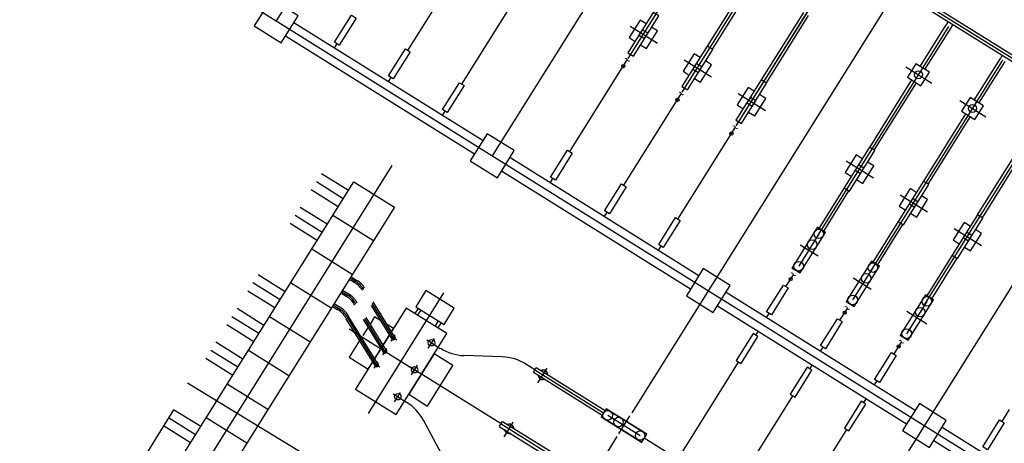
# Model space of a CAD drawing. Units: metres. Extents: x -1051 to 1051, y -742 to 742.
# Drawn here: x -380 to -318, y -312 to -286 of the extents above; entities that cross this region are included whole.
import ezdxf
from ezdxf.enums import TextEntityAlignment as Align

# ---------------------------------------------------------------- set-up
doc = ezdxf.new("R2010")
doc.units = ezdxf.units.M
doc.header["$MEASUREMENT"] = 0
for name, color, linetype, lineweight in [('19', 1, 'Continuous', 0), ('41', 1, 'Continuous', 0), ('42', 1, 'Continuous', 0), ('44', 1, 'Continuous', 0), ('46', 1, 'Continuous', 0), ('48', 1, 'Continuous', 0), ('53', 1, 'Continuous', 0), ('56', 1, 'Continuous', 0)]:
    doc.layers.add(name, color=color, linetype=linetype, lineweight=lineweight)
doc.styles.add('Style-ITALICS', font='ITALICS.shx')

msp = doc.modelspace()

# ---------------------------------------------------------------- linework, layer by layer
at = {"layer": '19', "color": 7, "linetype": 'Continuous', "lineweight": -3}
msp.add_3dface([(-988.75, -717.5), (1026.25, -717.5), (1026.25, 717.5), (-988.75, 717.5)], dxfattribs=at)
at = {"layer": '41', "color": 7, "linetype": 'Continuous', "lineweight": -3}
for p, q in [((-366.4, -257.52), (-215.22, -352)), ((-378.96, -276.2), (-226.16, -371.7)), ((-341.48, -288.17), (-334.92, -277.68)), ((-338.09, -290.29), (-331.53, -279.8)), ((-334.7, -292.41), (-328.01, -281.71)), ((-334.7, -292.41), (-328.14, -281.92)), ((-341.36, -286.14), (-339.64, -287.21)), ((-329.56, -299.29), (-321.35, -286.16)), ((-337.97, -288.26), (-336.25, -289.33)), ((-326.29, -301.6), (-317.96, -288.28)), ((-324.05, -288.7), (-322.42, -289.72)), ((-334.57, -290.38), (-332.86, -291.45)), ((-322.91, -303.73), (-314.44, -290.19)), ((-320.66, -290.82), (-319.03, -291.84)), ((-375.06, -324.92), (-356.3, -294.9)), ((-327.79, -294.62), (-326.08, -295.69)), ((-324.4, -296.74), (-322.68, -297.81)), ((-321.01, -298.86), (-319.29, -299.93)), ((-330.68, -299.89), (-329.56, -300.59)), ((-358.95, -301.97), (-358.59, -302.2)), ((-327.35, -301.97), (-326.23, -302.67)), ((-359.48, -302.82), (-359.12, -303.05)), ((-357.79, -310.49), (-353.06, -302.92)), ((-356.18, -305.83), (-357.56, -303.57)), ((-360.01, -303.67), (-359.65, -303.9)), ((-323.99, -304.07), (-322.74, -304.85)), ((-357.23, -307.53), (-359.11, -304.47)), ((-356.7, -306.68), (-358.03, -304.52)), ((-359.01, -305.18), (-354.9, -307.75)), ((-356.43, -305.61), (-356.02, -305.87)), ((-356.37, -305.95), (-356.12, -305.56)), ((-354.13, -305.87), (-353.56, -306.23)), ((-354.04, -306.38), (-353.66, -305.77)), ((-356.9, -306.8), (-356.65, -306.41)), ((-357.43, -307.64), (-357.18, -307.25)), ((-357.49, -307.31), (-357.08, -307.56)), ((-355.18, -307.57), (-354.63, -307.92)), ((-355.1, -308.07), (-354.72, -307.46)), ((-347.35, -307.75), (-343.03, -310.45)), ((-347.15, -308.57), (-346.58, -307.64)), ((-369.17, -308.56), (-349.39, -320.63)), ((-356.25, -309.26), (-355.68, -309.62)), ((-356.16, -309.77), (-355.79, -309.17)), ((-342.08, -311.77), (-341.38, -310.65)), ((-349.47, -311.14), (-345.15, -313.84)), ((-349.27, -311.96), (-348.7, -311.04))]:
    msp.add_line(p, q, dxfattribs=at)
at = {"layer": '41', "color": 5, "linetype": 'Continuous', "lineweight": -3}
for p, q in [((-352.09, -267.41), (-363.59, -285.81)), ((-338.52, -275.89), (-350.02, -294.29)), ((-324.95, -284.37), (-341.26, -310.45)), ((-359.93, -287.5), (-359.77, -287.25)), ((-356.54, -289.62), (-356.38, -289.37)), ((-353.15, -291.74), (-352.99, -291.49)), ((-311.38, -292.85), (-344.09, -345.17)), ((-346.36, -295.98), (-346.21, -295.73)), ((-342.97, -298.1), (-342.81, -297.85)), ((-339.58, -300.22), (-339.42, -299.97)), ((-332.8, -304.46), (-332.64, -304.21)), ((-333.33, -305.31), (-333.49, -305.57)), ((-329.4, -306.58), (-329.25, -306.33)), ((-329.93, -307.43), (-330.09, -307.69)), ((-326.01, -308.7), (-325.85, -308.45)), ((-326.54, -309.55), (-326.7, -309.81)), ((-342.19, -311.95), (-343.5, -314.05))]:
    msp.add_line(p, q, dxfattribs=at)
at = {"layer": '41', "color": 7, "linetype": 'Continuous', "lineweight": -3}
for centre, start in [((-359.38614, -303.478742), 30.63746389), ((-359.916143, -304.326738), 27.99425278), ((-360.446147, -305.174733), 27.99425278)]:
    msp.add_arc(centre, 1.51, start, 57.99431111, dxfattribs=at)
at = {"layer": '42', "color": 5, "linetype": 'Continuous', "lineweight": -3}
for p, q in [((-367.99, -310.77), (-358.71, -295.93)), ((-358.71, -295.93), (-356.17, -297.52)), ((-356.17, -297.52), (-365.44, -312.36)), ((-357.49, -299.64), (-360.04, -298.05)), ((-329.51, -299.21), (-330.78, -301.24)), ((-358.82, -301.76), (-361.36, -300.17)), ((-326.12, -301.33), (-327.39, -303.36)), ((-360.14, -303.88), (-362.69, -302.29)), ((-322.73, -303.45), (-324, -305.48)), ((-354.88, -304.22), (-354.66, -303.89)), ((-354.71, -304.33), (-354.49, -303.99)), ((-361.47, -306), (-364.01, -304.41)), ((-357.41, -304.41), (-357.7, -304.87)), ((-357.01, -304.66), (-357.41, -304.41)), ((-353.6, -305.02), (-353.39, -304.68)), ((-353.43, -305.13), (-353.22, -304.79)), ((-357.82, -305.06), (-358.15, -305.6)), ((-357.81, -307.7), (-356.22, -305.15)), ((-356.22, -305.15), (-356.63, -304.9)), ((-358.27, -305.79), (-359, -306.95)), ((-362.79, -308.12), (-365.34, -306.53)), ((-359, -306.95), (-357.81, -307.7)), ((-364.12, -310.24), (-366.66, -308.65)), ((-375.67, -323.07), (-367.99, -310.77)), ((-365.44, -312.36), (-367.99, -310.77)), ((-342.77, -310.61), (-340.74, -311.88)), ((-365.44, -312.36), (-373.13, -324.66))]:
    msp.add_line(p, q, dxfattribs=at)
for points in [[(-340.36, -286), (-340.74, -285.76), (-341.43, -286.86), (-341.05, -287.1)], [(-340.71, -287.31), (-340.33, -287.55), (-339.64, -286.45), (-340.02, -286.21)], [(-336.97, -288.12), (-337.35, -287.88), (-338.04, -288.98), (-337.66, -289.22)], [(-337.32, -289.43), (-336.94, -289.67), (-336.25, -288.57), (-336.63, -288.33)], [(-333.58, -290.24), (-333.96, -290), (-334.65, -291.1), (-334.26, -291.34)], [(-333.93, -291.55), (-333.54, -291.79), (-332.85, -290.69), (-333.24, -290.45)], [(-326.79, -294.48), (-327.17, -294.24), (-327.86, -295.34), (-327.48, -295.58)], [(-327.14, -295.79), (-326.76, -296.03), (-326.07, -294.93), (-326.45, -294.69)], [(-323.4, -296.6), (-323.78, -296.36), (-324.47, -297.46), (-324.09, -297.7)], [(-323.75, -297.91), (-323.37, -298.15), (-322.68, -297.05), (-323.06, -296.81)], [(-320.01, -298.72), (-320.39, -298.48), (-321.08, -299.58), (-320.7, -299.82)], [(-320.36, -300.03), (-319.98, -300.27), (-319.29, -299.17), (-319.67, -298.93)]]:
    msp.add_lwpolyline(points, dxfattribs=at)
for centre, radius in [((-323.25605, -289.196912), 0.25), ((-319.864069, -291.316925), 0.25), ((-329.510091, -299.203258), 0.3), ((-329.934094, -299.881655), 0.3), ((-330.7821, -301.238447), 0.3), ((-326.118109, -301.323272), 0.3), ((-326.542112, -302.001668), 0.3), ((-327.390118, -303.358461), 0.3), ((-322.726127, -303.443286), 0.3), ((-323.15013, -304.121682), 0.3), ((-323.998136, -305.478475), 0.3), ((-353.837079, -306.050715), 0.2), ((-354.897086, -307.746706), 0.2), ((-355.957093, -309.442697), 0.2), ((-342.770725, -310.608765), 0.3), ((-342.092329, -311.032768), 0.3), ((-340.735536, -311.880773), 0.3)]:
    msp.add_circle(centre, radius, dxfattribs=at)
for centre, radius, start, end in [((-323.709387, -284.686426), 2.6, 327.99431111, 332.74646111), ((-323.751781, -284.659916), 3, 327.99431111, 332.11144722), ((-320.317405, -286.80644), 2.6, 327.99431111, 332.74646111), ((-356.232673, -305.732703), 0.125, 171.12693333, 64.86607778), ((-356.762676, -306.580698), 0.125, 171.12693333, 64.86607778), ((-357.292679, -307.428694), 0.125, 171.12693333, 64.86607778), ((-346.841104, -308.064748), 0.3, 3.67964444, 112.30897778), ((-346.841104, -308.064748), 0.3, 183.67964444, 292.30897778), ((-348.961118, -311.45673), 0.3, 183.67964444, 292.30897778), ((-348.961118, -311.45673), 0.3, 3.67964444, 112.30897778)]:
    msp.add_arc(centre, radius, start, end, dxfattribs=at)
for points in [[(-341.16, -288.03), (-339.57, -285.49), (-339.91, -285.28), (-341.5, -287.82)], [(-340.47, -286.93), (-340.26, -286.59), (-340.6, -286.38), (-340.81, -286.72)], [(-337.77, -290.15), (-336.18, -287.61), (-336.52, -287.4), (-338.11, -289.94)], [(-337.08, -289.05), (-336.87, -288.71), (-337.21, -288.5), (-337.42, -288.84)], [(-323.95, -289.36), (-323.1, -289.89), (-322.57, -289.04), (-323.42, -288.51)], [(-334.38, -292.27), (-332.79, -289.73), (-333.13, -289.52), (-334.72, -292.06)], [(-333.69, -291.17), (-333.48, -290.83), (-333.81, -290.62), (-334.03, -290.96)], [(-320.55, -291.48), (-319.71, -292.01), (-319.18, -291.16), (-320.02, -290.63)], [(-327.59, -296.51), (-326, -293.97), (-326.34, -293.76), (-327.93, -296.3)], [(-326.9, -295.41), (-326.69, -295.07), (-327.03, -294.86), (-327.24, -295.2)], [(-324.2, -298.63), (-322.61, -296.09), (-322.95, -295.88), (-324.54, -298.42)], [(-323.51, -297.53), (-323.3, -297.19), (-323.64, -296.98), (-323.85, -297.32)], [(-320.81, -300.75), (-319.22, -298.21), (-319.56, -298), (-321.15, -300.54)], [(-331.1972, -301.3355), (-330.69, -301.65), (-329.1, -299.11), (-329.6117, -298.7927)], [(-329.6117, -298.7927), (-329.1, -299.11), (-329.61, -298.79)], [(-320.12, -299.65), (-319.91, -299.31), (-320.25, -299.1), (-320.46, -299.44)], [(-327.8, -303.46), (-327.3, -303.77), (-325.71, -301.23), (-326.2145, -300.9172)], [(-326.2145, -300.9172), (-325.71, -301.23), (-326.21, -300.91)], [(-331.2, -301.34), (-331.2, -301.34), (-330.69, -301.65), (-331.1972, -301.3355)], [(-354.83, -303.78), (-353.05, -304.89), (-352.42, -303.87), (-354.2, -302.76)], [(-327.8, -303.46), (-327.8, -303.46), (-327.3, -303.77), (-327.8, -303.46)], [(-324.4072, -305.5755), (-323.9, -305.89), (-322.31, -303.35), (-322.8217, -303.0327)], [(-322.8217, -303.0327), (-322.31, -303.35), (-322.82, -303.03)], [(-358.61, -308.97), (-356.06, -310.56), (-352.88, -305.47), (-355.43, -303.88)], [(-324.41, -305.58), (-324.41, -305.58), (-323.9, -305.89), (-324.4072, -305.5755)], [(-355.27, -309.29), (-354.08, -310.03), (-352.49, -307.48), (-353.68, -306.74)], [(-343.18, -310.71), (-340.6331, -312.2891), (-340.32, -311.79), (-342.874, -310.2065)], [(-342.874, -310.2065), (-340.32, -311.79), (-342.87, -310.2)], [(-340.64, -312.3), (-340.64, -312.3), (-340.6331, -312.2891), (-343.18, -310.71)]]:
    msp.add_3dface(points, dxfattribs=at)
at = {"layer": '44', "color": 5, "linetype": 'Continuous', "lineweight": -3}
for p, q in [((-359.01, -302.06), (-358.66, -302.27)), ((-358.9, -301.89), (-358.52, -302.13)), ((-359.54, -302.9), (-359.19, -303.12)), ((-359.43, -302.74), (-359.05, -302.97)), ((-359.96, -303.58), (-359.58, -303.82)), ((-356.14, -305.69), (-357.5, -303.47)), ((-360.07, -303.75), (-359.72, -303.97)), ((-356.32, -305.78), (-357.6, -303.7)), ((-357.38, -307.47), (-359.19, -304.54)), ((-357.2, -307.38), (-359.04, -304.39)), ((-356.85, -306.62), (-358.11, -304.59)), ((-356.67, -306.53), (-357.95, -304.46)), ((-370.03, -310.26), (-377.18, -321.71))]:
    msp.add_line(p, q, dxfattribs=at)
for centre, radius, start, end in [((-359.454217, -303.542326), 1.5, 31.45730278, 57.99431111), ((-359.318, -303.415198), 1.52, 32.79319167, 57.99431111), ((-359.848003, -304.263193), 1.52, 27.994075, 57.99431111), ((-359.98422, -304.390322), 1.5, 27.99931389, 57.99431111), ((-360.514223, -305.238317), 1.5, 27.99931389, 57.99431111), ((-360.378007, -305.111188), 1.52, 27.994075, 57.99431111), ((-356.232675, -305.732707), 0.100002, 207.58219167, 27.99501389), ((-356.762679, -306.580703), 0.100002, 207.58219167, 27.99501389), ((-357.292682, -307.428698), 0.100002, 207.58219167, 27.99501389)]:
    msp.add_arc(centre, radius, start, end, dxfattribs=at)
at = {"layer": '46', "color": 5, "linetype": 'Continuous', "lineweight": -3}
for p, q in [((-365.9, -257.62), (-269.4, -317.93)), ((-366.09, -257.91), (-269.58, -318.23)), ((-336.5, -287.41), (-333.85, -283.17)), ((-336.2, -287.59), (-333.55, -283.35)), ((-333.11, -289.53), (-330.46, -285.29)), ((-332.81, -289.71), (-330.16, -285.47)), ((-323.14, -288.68), (-321.51, -286.06)), ((-322.85, -288.87), (-321.21, -286.25)), ((-319.75, -290.8), (-318.11, -288.18)), ((-319.46, -290.99), (-317.82, -288.37)), ((-326.32, -293.77), (-323.67, -289.53)), ((-326.03, -293.95), (-323.38, -289.71)), ((-322.93, -295.89), (-320.28, -291.65)), ((-322.64, -296.07), (-319.99, -291.83)), ((-319.54, -298.01), (-316.89, -293.77)), ((-319.24, -298.19), (-316.59, -293.95)), ((-329.5, -298.86), (-327.91, -296.31)), ((-329.21, -299.04), (-327.62, -296.5)), ((-326.11, -300.98), (-324.52, -298.43)), ((-325.82, -301.16), (-324.23, -298.62)), ((-322.72, -303.1), (-321.13, -300.55)), ((-322.42, -303.28), (-320.83, -300.74)), ((-347.44, -307.89), (-347.26, -307.6)), ((-347.44, -307.89), (-343.12, -310.6)), ((-347.26, -307.6), (-342.93, -310.3)), ((-349.56, -311.29), (-349.38, -310.99)), ((-349.38, -310.99), (-345.05, -313.69)), ((-349.58, -311.31), (-345.25, -314.01))]:
    msp.add_line(p, q, dxfattribs=at)
at = {"layer": '48', "color": 5, "linetype": 'Continuous', "lineweight": -3}
for p, q in [((-355.32, -287.67), (-351.72, -281.91)), ((-351.93, -289.79), (-348.31, -284.01)), ((-345.15, -294.03), (-341.54, -288.27)), ((-341.75, -296.15), (-338.15, -290.39)), ((-338.36, -298.27), (-334.75, -292.49)), ((-359.06, -296.48), (-360.75, -295.42)), ((-359.38, -296.99), (-361.07, -295.93)), ((-359.69, -297.5), (-361.39, -296.44)), ((-360.38, -298.6), (-362.08, -297.54)), ((-361.02, -299.62), (-362.72, -298.56)), ((-360.7, -299.11), (-362.4, -298.05)), ((-363.35, -303.35), (-365.05, -302.29)), ((-363.03, -302.84), (-364.73, -301.78)), ((-331.58, -302.51), (-331.11, -301.77)), ((-363.67, -303.86), (-365.37, -302.8)), ((-364.36, -304.96), (-366.05, -303.9)), ((-328.19, -304.63), (-327.72, -303.89)), ((-364.68, -305.47), (-366.37, -304.41)), ((-364.99, -305.98), (-366.69, -304.92)), ((-365.68, -307.08), (-367.38, -306.02)), ((-353.84, -306.05), (-353.29, -306.4)), ((-324.79, -306.75), (-324.33, -306.01)), ((-366, -307.59), (-367.7, -306.53)), ((-366.32, -308.1), (-368.02, -307.04)), ((-352.78, -336.43), (-334.55, -307.26)), ((-349.4, -306.94), (-351.8, -306.85)), ((-349.47, -311.14), (-354.9, -307.75)), ((-347.35, -307.75), (-347.92, -307.39)), ((-355.96, -309.45), (-355.41, -309.79)), ((-349.39, -338.55), (-331.15, -309.38)), ((-368.33, -311.32), (-370.03, -310.26)), ((-318.01, -310.99), (-317.54, -310.25)), ((-368.65, -311.83), (-370.35, -310.77)), ((-353.22, -313.04), (-354.35, -310.92)), ((-368.97, -312.34), (-370.67, -311.28)), ((-345.99, -340.67), (-327.76, -311.5)), ((-331.58, -317.61), (-340.48, -312.04))]:
    msp.add_line(p, q, dxfattribs=at)
for centre in [(-341.786835, -288.657333), (-338.394853, -290.777347), (-335.002871, -292.897361), (-331.281697, -302.038642), (-327.889715, -304.158656), (-324.497733, -306.27867)]:
    msp.add_circle(centre, 0.1, dxfattribs=at)
for centre, start, end in [((-351.691033, -303.854255), 237.99431111, 267.99408889), ((-349.510191, -309.934304), 57.99431111, 87.99438056), ((-356.991067, -312.33421), 27.99453333, 57.99431111)]:
    msp.add_arc(centre, 3, start, end, dxfattribs=at)
for points in [[(-358.87, -285.46), (-358.57, -285.64), (-359.63, -287.34), (-359.93, -287.15)], [(-355.47, -287.58), (-355.18, -287.76), (-356.24, -289.46), (-356.53, -289.27)], [(-352.08, -289.7), (-351.79, -289.88), (-352.85, -291.58), (-353.14, -291.39)], [(-345.3, -293.94), (-345, -294.12), (-346.06, -295.82), (-346.36, -295.63)], [(-341.91, -296.06), (-341.61, -296.24), (-342.67, -297.94), (-342.97, -297.75)], [(-338.51, -298.18), (-338.22, -298.36), (-339.28, -300.06), (-339.57, -299.87)], [(-331.73, -302.42), (-331.43, -302.6), (-332.49, -304.3), (-332.79, -304.11)], [(-328.34, -304.54), (-328.04, -304.72), (-329.1, -306.42), (-329.4, -306.23)], [(-334.7, -307.17), (-334.4, -307.35), (-333.34, -305.66), (-333.64, -305.47)], [(-324.95, -306.66), (-324.65, -306.84), (-325.71, -308.54), (-326.01, -308.35)], [(-331.31, -309.29), (-331.01, -309.47), (-329.95, -307.78), (-330.25, -307.59)], [(-327.91, -311.41), (-327.62, -311.59), (-326.56, -309.9), (-326.85, -309.71)], [(-318.16, -310.9), (-317.87, -311.08), (-318.93, -312.78), (-319.22, -312.59)]]:
    msp.add_3dface(points, dxfattribs=at)
at = {"layer": '53', "color": 3, "linetype": 'Continuous', "lineweight": -3}
for p, q in [((-362.48, -285.91), (-350.6, -293.33)), ((-363.01, -286.76), (-351.13, -294.18)), ((-348.91, -294.39), (-337.04, -301.81)), ((-349.44, -295.24), (-337.57, -302.66)), ((-335.34, -302.87), (-323.47, -310.29)), ((-335.87, -303.72), (-324, -311.14)), ((-321.77, -311.35), (-309.9, -318.77)), ((-322.3, -312.2), (-310.43, -319.62))]:
    msp.add_line(p, q, dxfattribs=at)
for points in [[(-364.97, -286.13), (-363.27, -287.19), (-362.21, -285.49), (-363.91, -284.43)], [(-351.4, -294.61), (-349.7, -295.67), (-348.64, -293.97), (-350.34, -292.91)], [(-337.83, -303.09), (-336.14, -304.15), (-335.08, -302.45), (-336.77, -301.39)], [(-324.26, -311.57), (-322.57, -312.63), (-321.51, -310.93), (-323.2, -309.87)]]:
    msp.add_3dface(points, dxfattribs=at)

# ---------------------------------------------------------------- texts
at = {"layer": '56', "color": 7, "linetype": 'Continuous', "lineweight": -3, "style": 'Style-ITALICS'}
for p in [(-341.541378, -288.261578), (-338.151378, -290.381578), (-334.761378, -292.501578), (-331.121378, -301.741578), (-327.721378, -303.861578), (-324.331378, -305.981578)]:
    msp.add_text('~', height=0.6, rotation=-32.005689, dxfattribs=at).set_placement(p, align=Align.MIDDLE_CENTER)

doc.saveas('drawing.dxf')
